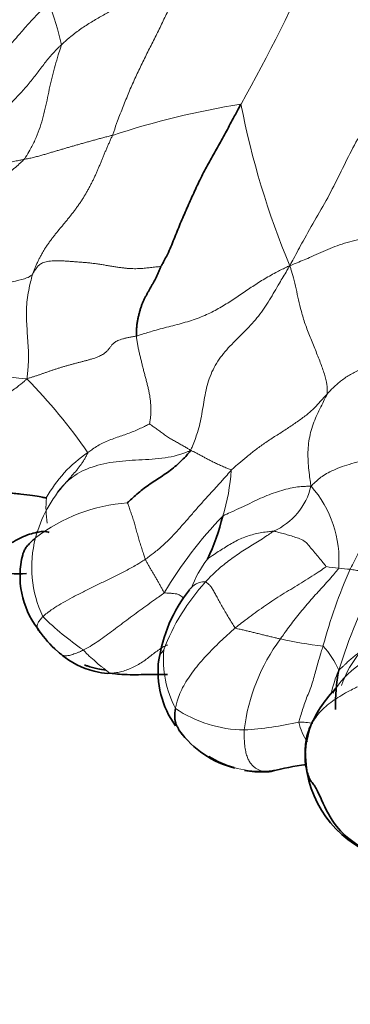
# Model space of a CAD drawing. Units: millimetres. Extents: x 0 to 1494, y 0 to 2770.
# Drawn here: x 239 to 244, y 911 to 928 of the extents above; entities that cross this region are included whole.
import ezdxf
from ezdxf import colors
from ezdxf.entities.mleader import LeaderData, LeaderLine
from ezdxf.math import Vec2, Vec3

# ---------------------------------------------------------------- set-up
doc = ezdxf.new("R2010")
doc.units = ezdxf.units.MM
doc.layers.add('DV6_Défaut', color=7, linetype='Continuous')
doc.layers.add('Défaut', color=7, linetype='Continuous')

# ---------------------------------------------------------------- blocks, each defined once
blk = doc.blocks.new('_DOT')
at = {"color": 0}
blk.add_line((0, 0), (-1, 0), dxfattribs=at)
at = {"color": 0, "const_width": 0.333}
blk.add_lwpolyline([(-0.1665, 0, 1), (0.1665, 0, 1)], format="xyb", close=True, dxfattribs=at)
blk = doc.blocks.new('SE5')
at = {"layer": 'DV6_Défaut', "color": 7, "linetype": 'Continuous', "lineweight": 18}
for centre, radius, start, end in [((218.914, 939.882), 27.15, 330.4638, 336.6137), ((234.618, 926.476), 4.916, 12.3448, 21.2267), ((244.9, 911.919), 14.77, 99.2146, 108.1285), ((256.605, 929.224), 14.332, 190.9658, 202.6888), ((239.425, 928.562), 6.854, 246.5503, 264.9236), ((232.232, 915.216), 9.267, 34.4157, 44.6985), ((241.12, 918.596), 2.236, 123.8038, 151.3452), ((238.969, 920.367), 3.404, 342.6839, 356.3465), ((241.215, 918.366), 2.326, 138.1227, 164.801), ((242.634, 920.141), 1.148, 293.9709, 346.4591), ((242.307, 918.592), 1.929, 355.7219, 41.5578), ((240.786, 916.614), 2.979, 94.2408, 127.5455), ((240.932, 919.513), 1.78, 175.0123, 189.1746), ((247.554, 914.242), 7.39, 136.2295, 149.221), ((240.927, 918.47), 2.022, 165.4869, 205.0984), ((243.872, 917.211), 2.375, 143.9613, 158.0229), ((252.576, 914.789), 8.922, 155.8927, 164.9925), ((244.722, 922.997), 4.575, 261.073, 263.8326), ((244.511, 920.773), 2.341, 263.114, 268.0758), ((244.621, 915.736), 3.664, 137.4841, 159.2718), ((256.061, 912.884), 12.424, 154.2113, 162.1846), ((242.684, 921.251), 5.11, 225.4111, 235.6436), ((245.856, 915.26), 3.287, 143.3329, 173.2615), ((244.856, 924.744), 7.697, 257.7267, 263.3085), ((240.558, 918.393), 1.835, 226.3847, 231.9057), ((243.084, 916.884), 1.895, 175.4817, 207.1888), ((242.831, 916.056), 1.536, 24.1686, 42.7694), ((246.128, 915.76), 1.962, 140.5793, 160.4043), ((246.224, 915.825), 2.17, 156.6573, 168.2193), ((245.531, 915.43), 1.643, 125.1876, 148.633), ((242.625, 917.851), 2.206, 236.2194, 269.1277), ((242.205, 921.723), 6.09, 273.6426, 282.646), ((244.493, 916.001), 0.981, 193.0032, 214.9045), ((243.563, 914.665), 1.116, 78.6153, 91.2659), ((242.887, 916.658), 1.73, 253.9735, 270.9483)]:
    blk.add_arc(centre, radius, start, end, dxfattribs=at)
at = {"layer": 'DV6_Défaut', "color": 7, "linetype": 'Continuous', "lineweight": 35}
for centre, radius, start, end in [((238.61, 920.221), 3.711, 334.2374, 346.4801), ((238.687, 920.963), 2.61, 247.854, 272.7825), ((240.192, 918.312), 1.491, 165.6072, 217.1366), ((243.667, 916.467), 2.587, 141.5496, 171.843), ((240.658, 918.489), 1.974, 213.0471, 226.6333), ((240.558, 918.393), 1.835, 224.4595, 226.3847), ((240.701, 918.536), 2.037, 228.6943, 233.3489), ((239.91, 917.5), 0.734, 228.7251, 234.6443), ((240.299, 917.976), 1.348, 232.8703, 259.956), ((242.722, 916.66), 1.626, 172.7851, 215.549), ((240.224, 917.266), 0.639, 255.4151, 274.8163), ((247.285, 916.099), 3.109, 169.1339, 181.79), ((245.73, 914.85), 2.168, 135.3581, 156.2826), ((242.829, 916.618), 1.681, 215.9616, 256.1921), ((242.887, 916.658), 1.73, 238.2408, 253.9735), ((245.546, 915.244), 1.893, 181.7931, 249.4018), ((242.882, 916.475), 1.557, 259.3578, 272.7103), ((244.211, 910.597), 4.481, 97.1077, 104.6999), ((242.882, 916.475), 1.557, 276.4735, 277.0968)]:
    blk.add_arc(centre, radius, start, end, dxfattribs=at)
at = {"layer": 'DV6_Défaut', "color": 7, "linetype": 'Continuous', "lineweight": 18}
for points, knots in [([(239.42, 927.527), (239.433, 927.539), (239.488, 927.588), (239.597, 927.683), (239.756, 927.805), (239.941, 927.923), (240.128, 928.03), (240.306, 928.13), (240.486, 928.219), (240.676, 928.29), (240.868, 928.354), (241.063, 928.415), (241.248, 928.47), (241.378, 928.515), (241.442, 928.538), (241.458, 928.544)], [0, 0, 0, 0, 0.022727, 0.090909, 0.181818, 0.272727, 0.363636, 0.454545, 0.545455, 0.636364, 0.727273, 0.818182, 0.909091, 0.977273, 1, 1, 1, 1]), ([(241.458, 928.544), (241.452, 928.525), (241.418, 928.447), (241.35, 928.292), (241.254, 928.082), (241.145, 927.854), (241.033, 927.629), (240.918, 927.403), (240.806, 927.174), (240.693, 926.941), (240.589, 926.701), (240.49, 926.456), (240.401, 926.228), (240.342, 926.06), (240.313, 925.976), (240.304, 925.956)], [0, 0, 0, 0, 0.022727, 0.090909, 0.181818, 0.272727, 0.363636, 0.454545, 0.545455, 0.636364, 0.727273, 0.818182, 0.909091, 0.977273, 1, 1, 1, 1]), ([(239.2, 928.256), (239.186, 928.241), (239.126, 928.181), (239.007, 928.06), (238.848, 927.891), (238.681, 927.697), (238.511, 927.504), (238.338, 927.309), (238.176, 927.107), (238.024, 926.899), (237.863, 926.692), (237.668, 926.503), (237.467, 926.344), (237.317, 926.233), (237.242, 926.178), (237.224, 926.163)], [0, 0, 0, 0, 0.022727, 0.090909, 0.181818, 0.272727, 0.363636, 0.454545, 0.545455, 0.636364, 0.727273, 0.818182, 0.909091, 0.977273, 1, 1, 1, 1]), ([(237.852, 925.619), (237.864, 925.634), (237.911, 925.696), (238.003, 925.821), (238.119, 925.993), (238.249, 926.177), (238.392, 926.354), (238.551, 926.523), (238.713, 926.689), (238.863, 926.859), (238.998, 927.033), (239.127, 927.207), (239.253, 927.359), (239.355, 927.463), (239.407, 927.515), (239.42, 927.527)], [0, 0, 0, 0, 0.022727, 0.090909, 0.181818, 0.272727, 0.363636, 0.454545, 0.545455, 0.636364, 0.727273, 0.818182, 0.909091, 0.977273, 1, 1, 1, 1]), ([(239.42, 927.527), (239.418, 927.514), (239.399, 927.455), (239.361, 927.336), (239.31, 927.17), (239.261, 926.987), (239.219, 926.801), (239.18, 926.613), (239.14, 926.425), (239.092, 926.238), (239.035, 926.054), (238.963, 925.873), (238.884, 925.714), (238.816, 925.604), (238.781, 925.55), (238.77, 925.538)], [0, 0, 0, 0, 0.022727, 0.090909, 0.181818, 0.272727, 0.363636, 0.454545, 0.545455, 0.636364, 0.727273, 0.818182, 0.909091, 0.977273, 1, 1, 1, 1]), ([(245.337, 927.168), (245.275, 927.068), (245.142, 926.838), (244.926, 926.493), (244.691, 926.129), (244.476, 925.74), (244.273, 925.333), (244.072, 924.922), (243.842, 924.524), (243.63, 924.157), (243.483, 923.884), (243.41, 923.748), (243.382, 923.696)], [0, 0, 0, 0, 0.092177, 0.205655, 0.319133, 0.432611, 0.546089, 0.659566, 0.773044, 0.886522, 0.971631, 1, 1, 1, 1]), ([(236.776, 923.293), (236.789, 923.305), (236.872, 923.354), (237.024, 923.449), (237.211, 923.591), (237.371, 923.773), (237.47, 924.011), (237.522, 924.265), (237.61, 924.526), (237.763, 924.768), (237.984, 924.972), (238.256, 925.136), (238.508, 925.299), (238.672, 925.443), (238.752, 925.518), (238.77, 925.538)], [0, 0, 0, 0, 0.022727, 0.090909, 0.181818, 0.272727, 0.363636, 0.454545, 0.545455, 0.636364, 0.727273, 0.818182, 0.909091, 0.977273, 1, 1, 1, 1]), ([(237.938, 925.212), (237.94, 925.213), (237.956, 925.229), (237.988, 925.259), (238.037, 925.298), (238.097, 925.339), (238.166, 925.377), (238.24, 925.412), (238.323, 925.44), (238.409, 925.463), (238.498, 925.485), (238.589, 925.503), (238.672, 925.518), (238.732, 925.53), (238.761, 925.536), (238.77, 925.538)], [0, 0, 0, 0, 0.022727, 0.090909, 0.181818, 0.272727, 0.363636, 0.454545, 0.545455, 0.636364, 0.727273, 0.818182, 0.909091, 0.977273, 1, 1, 1, 1]), ([(246.992, 924.608), (246.935, 924.597), (246.77, 924.566), (246.49, 924.516), (246.154, 924.455), (245.81, 924.39), (245.459, 924.323), (245.105, 924.251), (244.74, 924.179), (244.372, 924.106), (244.036, 923.983), (243.752, 923.845), (243.533, 923.756), (243.422, 923.712), (243.382, 923.696)], [0, 0, 0, 0, 0.050522, 0.14547, 0.240418, 0.335366, 0.430313, 0.525261, 0.620209, 0.715157, 0.810104, 0.905052, 0.976263, 1, 1, 1, 1]), ([(243.382, 923.696), (243.353, 923.685), (243.275, 923.647), (243.121, 923.568), (242.918, 923.454), (242.713, 923.322), (242.513, 923.184), (242.306, 923.048), (242.09, 922.917), (241.847, 922.803), (241.572, 922.712), (241.281, 922.637), (241.014, 922.568), (240.832, 922.51), (240.742, 922.481), (240.721, 922.476)], [0, 0, 0, 0, 0.022727, 0.090909, 0.181818, 0.272727, 0.363636, 0.454545, 0.545455, 0.636364, 0.727273, 0.818182, 0.909091, 0.977273, 1, 1, 1, 1]), ([(241.657, 920.493), (241.673, 920.517), (241.715, 920.62), (241.795, 920.827), (241.86, 921.123), (241.906, 921.454), (241.987, 921.78), (242.146, 922.08), (242.37, 922.335), (242.617, 922.569), (242.845, 922.818), (243.033, 923.1), (243.188, 923.37), (243.304, 923.563), (243.362, 923.66), (243.382, 923.696)], [0, 0, 0, 0, 0.022727, 0.090909, 0.181818, 0.272727, 0.363636, 0.454545, 0.545455, 0.636364, 0.727273, 0.818182, 0.909091, 0.977273, 1, 1, 1, 1]), ([(244.029, 921.471), (244.032, 921.485), (244.034, 921.537), (244.03, 921.644), (243.986, 921.814), (243.913, 922.018), (243.827, 922.233), (243.735, 922.459), (243.646, 922.686), (243.58, 922.903), (243.533, 923.104), (243.493, 923.294), (243.452, 923.47), (243.413, 923.604), (243.393, 923.672), (243.382, 923.696)], [0, 0, 0, 0, 0.022727, 0.090909, 0.181818, 0.272727, 0.363636, 0.454545, 0.545455, 0.636364, 0.727273, 0.818182, 0.909091, 0.977273, 1, 1, 1, 1]), ([(236.776, 923.293), (236.788, 923.291), (236.866, 923.28), (237.011, 923.263), (237.197, 923.253), (237.373, 923.248), (237.522, 923.246), (237.669, 923.249), (237.86, 923.268), (238.096, 923.313), (238.366, 923.373), (238.636, 923.43), (238.817, 923.476), (238.886, 923.518), (238.913, 923.541), (238.918, 923.547)], [0, 0, 0, 0, 0.022727, 0.090909, 0.181818, 0.272727, 0.363636, 0.454545, 0.545455, 0.636364, 0.727273, 0.818182, 0.909091, 0.977273, 1, 1, 1, 1]), ([(238.918, 923.547), (238.914, 923.534), (238.9, 923.48), (238.874, 923.375), (238.842, 923.228), (238.818, 923.065), (238.812, 922.898), (238.815, 922.731), (238.825, 922.564), (238.837, 922.396), (238.847, 922.229), (238.85, 922.062), (238.842, 921.911), (238.829, 921.805), (238.822, 921.751), (238.819, 921.734)], [0, 0, 0, 0, 0.022727, 0.090909, 0.181818, 0.272727, 0.363636, 0.454545, 0.545455, 0.636364, 0.727273, 0.818182, 0.909091, 0.977273, 1, 1, 1, 1]), ([(244.029, 921.471), (244.039, 921.482), (244.081, 921.526), (244.166, 921.613), (244.295, 921.722), (244.455, 921.826), (244.632, 921.911), (244.814, 921.985), (245.001, 922.052), (245.19, 922.12), (245.378, 922.19), (245.567, 922.263), (245.742, 922.327), (245.869, 922.374), (245.933, 922.397), (245.944, 922.399)], [0, 0, 0, 0, 0.022727, 0.090909, 0.181818, 0.272727, 0.363636, 0.454545, 0.545455, 0.636364, 0.727273, 0.818182, 0.909091, 0.977273, 1, 1, 1, 1]), ([(238.819, 921.734), (238.804, 921.717), (238.749, 921.67), (238.637, 921.577), (238.466, 921.465), (238.275, 921.345), (238.087, 921.217), (237.905, 921.082), (237.733, 920.936), (237.574, 920.778), (237.427, 920.61), (237.289, 920.435), (237.174, 920.267), (237.103, 920.14), (237.068, 920.076), (237.06, 920.062)], [0, 0, 0, 0, 0.022727, 0.090909, 0.181818, 0.272727, 0.363636, 0.454545, 0.545455, 0.636364, 0.727273, 0.818182, 0.909091, 0.977273, 1, 1, 1, 1]), ([(242.365, 920.15), (242.376, 920.161), (242.42, 920.2), (242.509, 920.277), (242.636, 920.384), (242.784, 920.501), (242.943, 920.617), (243.118, 920.732), (243.297, 920.844), (243.471, 920.961), (243.633, 921.076), (243.782, 921.196), (243.896, 921.321), (243.978, 921.413), (244.019, 921.459), (244.029, 921.471)], [0, 0, 0, 0, 0.022727, 0.090909, 0.181818, 0.272727, 0.363636, 0.454545, 0.545455, 0.636364, 0.727273, 0.818182, 0.909091, 0.977273, 1, 1, 1, 1]), ([(244.029, 921.471), (244.027, 921.461), (244.006, 921.418), (243.964, 921.332), (243.904, 921.215), (243.841, 921.084), (243.786, 920.947), (243.742, 920.804), (243.711, 920.656), (243.697, 920.503), (243.696, 920.347), (243.709, 920.19), (243.724, 920.046), (243.739, 919.941), (243.748, 919.889), (243.75, 919.872)], [0, 0, 0, 0, 0.022727, 0.090909, 0.181818, 0.272727, 0.363636, 0.454545, 0.545455, 0.636364, 0.727273, 0.818182, 0.909091, 0.977273, 1, 1, 1, 1]), ([(240.949, 920.954), (240.946, 920.951), (240.915, 920.936), (240.856, 920.906), (240.772, 920.864), (240.673, 920.823), (240.571, 920.784), (240.468, 920.747), (240.359, 920.711), (240.25, 920.67), (240.145, 920.628), (240.048, 920.576), (239.968, 920.521), (239.912, 920.48), (239.883, 920.459), (239.876, 920.454)], [0, 0, 0, 0, 0.022727, 0.090909, 0.181818, 0.272727, 0.363636, 0.454545, 0.545455, 0.636364, 0.727273, 0.818182, 0.909091, 0.977273, 1, 1, 1, 1]), ([(241.657, 920.493), (241.653, 920.502), (241.633, 920.514), (241.591, 920.538), (241.532, 920.572), (241.467, 920.608), (241.398, 920.647), (241.329, 920.685), (241.26, 920.729), (241.192, 920.778), (241.124, 920.827), (241.061, 920.872), (241.007, 920.911), (240.97, 920.938), (240.952, 920.952), (240.949, 920.954)], [0, 0, 0, 0, 0.022727, 0.090909, 0.181818, 0.272727, 0.363636, 0.454545, 0.545455, 0.636364, 0.727273, 0.818182, 0.909091, 0.977273, 1, 1, 1, 1]), ([(239.483, 919.919), (239.493, 919.929), (239.536, 919.968), (239.624, 920.045), (239.769, 920.134), (239.952, 920.208), (240.153, 920.264), (240.369, 920.299), (240.592, 920.319), (240.819, 920.331), (241.05, 920.342), (241.275, 920.369), (241.464, 920.416), (241.584, 920.46), (241.642, 920.483), (241.657, 920.493)], [0, 0, 0, 0, 0.022727, 0.090909, 0.181818, 0.272727, 0.363636, 0.454545, 0.545455, 0.636364, 0.727273, 0.818182, 0.909091, 0.977273, 1, 1, 1, 1]), ([(239.876, 920.454), (239.877, 920.449), (239.869, 920.431), (239.851, 920.394), (239.823, 920.348), (239.793, 920.297), (239.76, 920.247), (239.724, 920.2), (239.687, 920.153), (239.648, 920.107), (239.608, 920.061), (239.566, 920.014), (239.528, 919.971), (239.5, 919.939), (239.487, 919.923), (239.483, 919.919)], [0, 0, 0, 0, 0.022727, 0.090909, 0.181818, 0.272727, 0.363636, 0.454545, 0.545455, 0.636364, 0.727273, 0.818182, 0.909091, 0.977273, 1, 1, 1, 1]), ([(242.365, 920.15), (242.361, 920.155), (242.335, 920.166), (242.284, 920.188), (242.215, 920.217), (242.141, 920.249), (242.075, 920.281), (242.012, 920.312), (241.954, 920.343), (241.896, 920.374), (241.84, 920.404), (241.783, 920.435), (241.728, 920.463), (241.687, 920.483), (241.667, 920.493), (241.657, 920.493)], [0, 0, 0, 0, 0.022727, 0.090909, 0.181818, 0.272727, 0.363636, 0.454545, 0.545455, 0.636364, 0.727273, 0.818182, 0.909091, 0.977273, 1, 1, 1, 1]), ([(245.279, 920.462), (245.27, 920.461), (245.217, 920.446), (245.109, 920.417), (244.949, 920.383), (244.767, 920.344), (244.587, 920.301), (244.413, 920.252), (244.249, 920.198), (244.107, 920.138), (243.989, 920.075), (243.899, 920.01), (243.831, 919.949), (243.783, 919.904), (243.758, 919.882), (243.75, 919.872)], [0, 0, 0, 0, 0.022727, 0.090909, 0.181818, 0.272727, 0.363636, 0.454545, 0.545455, 0.636364, 0.727273, 0.818182, 0.909091, 0.977273, 1, 1, 1, 1]), ([(244.432, 918.433), (244.44, 918.448), (244.471, 918.508), (244.532, 918.627), (244.613, 918.793), (244.692, 918.978), (244.766, 919.166), (244.843, 919.353), (244.912, 919.541), (244.975, 919.73), (245.048, 919.915), (245.126, 920.097), (245.196, 920.264), (245.248, 920.386), (245.274, 920.446), (245.279, 920.462)], [0, 0, 0, 0, 0.022727, 0.090909, 0.181818, 0.272727, 0.363636, 0.454545, 0.545455, 0.636364, 0.727273, 0.818182, 0.909091, 0.977273, 1, 1, 1, 1]), ([(242.365, 920.15), (242.356, 920.14), (242.318, 920.094), (242.241, 920.004), (242.127, 919.879), (241.999, 919.741), (241.87, 919.599), (241.741, 919.452), (241.611, 919.302), (241.478, 919.151), (241.343, 919.002), (241.198, 918.859), (241.054, 918.737), (240.944, 918.655), (240.889, 918.613), (240.875, 918.604)], [0, 0, 0, 0, 0.022727, 0.090909, 0.181818, 0.272727, 0.363636, 0.454545, 0.545455, 0.636364, 0.727273, 0.818182, 0.909091, 0.977273, 1, 1, 1, 1]), ([(239.345, 919.76), (239.364, 919.786), (239.402, 919.833), (239.45, 919.885), (239.476, 919.912), (239.483, 919.919)], [0, 0, 0, 0, 0.477454, 0.869364, 1, 1, 1, 1]), ([(243.75, 919.872), (243.741, 919.873), (243.711, 919.872), (243.65, 919.869), (243.552, 919.865), (243.424, 919.85), (243.28, 919.81), (243.133, 919.764), (242.985, 919.711), (242.84, 919.648), (242.692, 919.575), (242.539, 919.502), (242.393, 919.435), (242.285, 919.387), (242.231, 919.363), (242.218, 919.354)], [0, 0, 0, 0, 0.022727, 0.090909, 0.181818, 0.272727, 0.363636, 0.454545, 0.545455, 0.636364, 0.727273, 0.818182, 0.909091, 0.977273, 1, 1, 1, 1]), ([(240.875, 918.604), (240.871, 918.611), (240.861, 918.643), (240.841, 918.706), (240.814, 918.791), (240.784, 918.884), (240.756, 918.977), (240.731, 919.069), (240.705, 919.161), (240.682, 919.252), (240.653, 919.339), (240.622, 919.425), (240.595, 919.502), (240.576, 919.556), (240.567, 919.583), (240.565, 919.585)], [0, 0, 0, 0, 0.022727, 0.090909, 0.181818, 0.272727, 0.363636, 0.454545, 0.545455, 0.636364, 0.727273, 0.818182, 0.909091, 0.977273, 1, 1, 1, 1]), ([(243.101, 919.091), (243.091, 919.085), (243.055, 919.06), (242.982, 919.01), (242.879, 918.944), (242.765, 918.875), (242.652, 918.805), (242.54, 918.732), (242.429, 918.656), (242.321, 918.576), (242.214, 918.494), (242.111, 918.406), (242.022, 918.319), (241.959, 918.254), (241.929, 918.22), (241.921, 918.212)], [0, 0, 0, 0, 0.022727, 0.090909, 0.181818, 0.272727, 0.363636, 0.454545, 0.545455, 0.636364, 0.727273, 0.818182, 0.909091, 0.977273, 1, 1, 1, 1]), ([(241.952, 918.608), (241.956, 918.611), (241.988, 918.634), (242.051, 918.679), (242.141, 918.738), (242.241, 918.8), (242.342, 918.863), (242.448, 918.923), (242.55, 918.971), (242.649, 919.008), (242.756, 919.039), (242.866, 919.065), (242.973, 919.08), (243.052, 919.088), (243.092, 919.092), (243.101, 919.091)], [0, 0, 0, 0, 0.022727, 0.090909, 0.181818, 0.272727, 0.363636, 0.454545, 0.545455, 0.636364, 0.727273, 0.818182, 0.909091, 0.977273, 1, 1, 1, 1]), ([(243.101, 919.091), (243.109, 919.091), (243.14, 919.085), (243.201, 919.071), (243.288, 919.046), (243.385, 919.017), (243.482, 918.985), (243.587, 918.953), (243.67, 918.897), (243.731, 918.82), (243.799, 918.741), (243.869, 918.657), (243.936, 918.576), (243.986, 918.514), (244.012, 918.482), (244.012, 918.477)], [0, 0, 0, 0, 0.022727, 0.090909, 0.181818, 0.272727, 0.363636, 0.454545, 0.545455, 0.636364, 0.727273, 0.818182, 0.909091, 0.977273, 1, 1, 1, 1]), ([(239.097, 917.612), (239.103, 917.618), (239.132, 917.642), (239.194, 917.693), (239.303, 917.768), (239.444, 917.853), (239.604, 917.941), (239.777, 918.031), (239.958, 918.121), (240.144, 918.211), (240.331, 918.3), (240.517, 918.393), (240.684, 918.485), (240.802, 918.557), (240.86, 918.594), (240.875, 918.604)], [0, 0, 0, 0, 0.022727, 0.090909, 0.181818, 0.272727, 0.363636, 0.454545, 0.545455, 0.636364, 0.727273, 0.818182, 0.909091, 0.977273, 1, 1, 1, 1]), ([(240.875, 918.604), (240.877, 918.599), (240.886, 918.581), (240.906, 918.546), (240.933, 918.498), (240.963, 918.444), (240.994, 918.392), (241.026, 918.34), (241.056, 918.288), (241.087, 918.235), (241.117, 918.183), (241.145, 918.13), (241.173, 918.082), (241.192, 918.046), (241.202, 918.029), (241.205, 918.023)], [0, 0, 0, 0, 0.022727, 0.090909, 0.181818, 0.272727, 0.363636, 0.454545, 0.545455, 0.636364, 0.727273, 0.818182, 0.909091, 0.977273, 1, 1, 1, 1]), ([(244.012, 918.477), (244.008, 918.472), (243.961, 918.439), (243.865, 918.374), (243.731, 918.288), (243.583, 918.196), (243.435, 918.106), (243.287, 918.017), (243.141, 917.924), (242.996, 917.829), (242.853, 917.73), (242.712, 917.627), (242.584, 917.53), (242.492, 917.458), (242.447, 917.422), (242.435, 917.413)], [0, 0, 0, 0, 0.022727, 0.090909, 0.181818, 0.272727, 0.363636, 0.454545, 0.545455, 0.636364, 0.727273, 0.818182, 0.909091, 0.977273, 1, 1, 1, 1]), ([(243.219, 917.223), (243.226, 917.233), (243.254, 917.272), (243.31, 917.351), (243.387, 917.459), (243.476, 917.574), (243.565, 917.687), (243.658, 917.798), (243.752, 917.907), (243.849, 918.014), (243.948, 918.119), (244.045, 918.227), (244.132, 918.328), (244.196, 918.402), (244.227, 918.439), (244.23, 918.448)], [0, 0, 0, 0, 0.022727, 0.090909, 0.181818, 0.272727, 0.363636, 0.454545, 0.545455, 0.636364, 0.727273, 0.818182, 0.909091, 0.977273, 1, 1, 1, 1]), ([(244.432, 918.433), (244.436, 918.432), (244.451, 918.43), (244.481, 918.424), (244.523, 918.416), (244.568, 918.409), (244.61, 918.399), (244.648, 918.381), (244.687, 918.364), (244.725, 918.348), (244.762, 918.333), (244.8, 918.318), (244.834, 918.304), (244.859, 918.295), (244.871, 918.29), (244.874, 918.289)], [0, 0, 0, 0, 0.022727, 0.090909, 0.181818, 0.272727, 0.363636, 0.454545, 0.545455, 0.636364, 0.727273, 0.818182, 0.909091, 0.977273, 1, 1, 1, 1]), ([(241.921, 918.212), (241.917, 918.213), (241.899, 918.213), (241.862, 918.212), (241.814, 918.205), (241.755, 918.179), (241.705, 918.144), (241.659, 918.101), (241.635, 918.069), (241.625, 918.053)], [0, 0, 0, 0, 0.041927, 0.167707, 0.335414, 0.503121, 0.670829, 0.838536, 1, 1, 1, 1]), ([(242.435, 917.413), (242.429, 917.419), (242.406, 917.455), (242.361, 917.528), (242.304, 917.622), (242.247, 917.718), (242.197, 917.807), (242.151, 917.889), (242.111, 917.967), (242.071, 918.038), (242.033, 918.101), (241.998, 918.153), (241.96, 918.183), (241.936, 918.202), (241.924, 918.211), (241.921, 918.212)], [0, 0, 0, 0, 0.022727, 0.090909, 0.181818, 0.272727, 0.363636, 0.454545, 0.545455, 0.636364, 0.727273, 0.818182, 0.909091, 0.977273, 1, 1, 1, 1]), ([(239.8, 917.033), (239.809, 917.037), (239.847, 917.057), (239.925, 917.099), (240.037, 917.17), (240.162, 917.259), (240.291, 917.354), (240.422, 917.451), (240.553, 917.55), (240.686, 917.648), (240.819, 917.747), (240.952, 917.842), (241.074, 917.927), (241.155, 917.986), (241.194, 918.015), (241.205, 918.023)], [0, 0, 0, 0, 0.022727, 0.090909, 0.181818, 0.272727, 0.363636, 0.454545, 0.545455, 0.636364, 0.727273, 0.818182, 0.909091, 0.977273, 1, 1, 1, 1]), ([(241.205, 918.023), (241.213, 918.022), (241.237, 918.021), (241.283, 918.018), (241.339, 918.014), (241.396, 918.01), (241.445, 917.999), (241.483, 917.975), (241.516, 917.953), (241.533, 917.939), (241.541, 917.931)], [0, 0, 0, 0, 0.035805, 0.143219, 0.286437, 0.429656, 0.572874, 0.716093, 0.859311, 1, 1, 1, 1]), ([(239.004, 917.412), (239.003, 917.414), (239.001, 917.423), (238.999, 917.439), (239.001, 917.464), (239.007, 917.492), (239.021, 917.519), (239.042, 917.548), (239.064, 917.576), (239.083, 917.598), (239.093, 917.609), (239.097, 917.612)], [0, 0, 0, 0, 0.027496, 0.166425, 0.305354, 0.444284, 0.583213, 0.722142, 0.861071, 0.965268, 1, 1, 1, 1]), ([(241.398, 916.017), (241.4, 916.028), (241.408, 916.07), (241.428, 916.156), (241.474, 916.278), (241.538, 916.413), (241.622, 916.546), (241.716, 916.678), (241.82, 916.808), (241.933, 916.934), (242.052, 917.058), (242.176, 917.179), (242.293, 917.288), (242.38, 917.365), (242.424, 917.403), (242.435, 917.413)], [0, 0, 0, 0, 0.022727, 0.090909, 0.181818, 0.272727, 0.363636, 0.454545, 0.545455, 0.636364, 0.727273, 0.818182, 0.909091, 0.977273, 1, 1, 1, 1]), ([(242.435, 917.413), (242.44, 917.409), (242.462, 917.404), (242.508, 917.394), (242.571, 917.38), (242.64, 917.363), (242.711, 917.346), (242.782, 917.329), (242.854, 917.311), (242.926, 917.292), (242.999, 917.275), (243.072, 917.258), (243.14, 917.242), (243.189, 917.23), (243.213, 917.224), (243.219, 917.223)], [0, 0, 0, 0, 0.022727, 0.090909, 0.181818, 0.272727, 0.363636, 0.454545, 0.545455, 0.636364, 0.727273, 0.818182, 0.909091, 0.977273, 1, 1, 1, 1]), ([(239.426, 916.949), (239.427, 916.948), (239.432, 916.945), (239.444, 916.939), (239.464, 916.934), (239.487, 916.932), (239.514, 916.933), (239.546, 916.936), (239.579, 916.942), (239.615, 916.955), (239.658, 916.971), (239.704, 916.987), (239.746, 917.004), (239.779, 917.021), (239.795, 917.03), (239.8, 917.033)], [0, 0, 0, 0, 0.022727, 0.090909, 0.181818, 0.272727, 0.363636, 0.454545, 0.545455, 0.636364, 0.727273, 0.818182, 0.909091, 0.977273, 1, 1, 1, 1]), ([(240.278, 916.629), (240.271, 916.63), (240.261, 916.635), (240.241, 916.645), (240.214, 916.663), (240.187, 916.688), (240.153, 916.717), (240.107, 916.748), (240.062, 916.782), (240.021, 916.825), (239.968, 916.87), (239.909, 916.917), (239.859, 916.969), (239.824, 917.008), (239.806, 917.028), (239.8, 917.033)], [0, 0, 0, 0, 0.022727, 0.090909, 0.181818, 0.272727, 0.363636, 0.454545, 0.545455, 0.636364, 0.727273, 0.818182, 0.909091, 0.977273, 1, 1, 1, 1]), ([(240.278, 916.629), (240.285, 916.629), (240.317, 916.632), (240.382, 916.639), (240.47, 916.659), (240.567, 916.69), (240.663, 916.732), (240.76, 916.782), (240.85, 916.84), (240.932, 916.903), (241.016, 916.968), (241.099, 917.03), (241.176, 917.08), (241.229, 917.108), (241.255, 917.12), (241.262, 917.123)], [0, 0, 0, 0, 0.022727, 0.090909, 0.181818, 0.272727, 0.363636, 0.454545, 0.545455, 0.636364, 0.727273, 0.818182, 0.909091, 0.977273, 1, 1, 1, 1]), ([(241.109, 916.864), (241.109, 916.865), (241.111, 916.881), (241.117, 916.912), (241.138, 916.954), (241.162, 916.992), (241.183, 917.018), (241.194, 917.032), (241.195, 917.033)], [0, 0, 0, 0, 0.008521, 0.256391, 0.504261, 0.75213, 0.938033, 1, 1, 1, 1]), ([(243.538, 915.781), (243.537, 915.789), (243.549, 915.824), (243.571, 915.895), (243.604, 915.998), (243.642, 916.114), (243.685, 916.233), (243.736, 916.35), (243.778, 916.472), (243.812, 916.599), (243.846, 916.724), (243.882, 916.85), (243.916, 916.964), (243.942, 917.047), (243.956, 917.089), (243.959, 917.099)], [0, 0, 0, 0, 0.022727, 0.090909, 0.181818, 0.272727, 0.363636, 0.454545, 0.545455, 0.636364, 0.727273, 0.818182, 0.909091, 0.977273, 1, 1, 1, 1]), ([(244.612, 917.006), (244.61, 917.006), (244.598, 916.997), (244.573, 916.979), (244.54, 916.954), (244.505, 916.926), (244.473, 916.897), (244.438, 916.868), (244.403, 916.839), (244.369, 916.81), (244.337, 916.779), (244.305, 916.746), (244.273, 916.718), (244.248, 916.698), (244.236, 916.687), (244.232, 916.685)], [0, 0, 0, 0, 0.022727, 0.090909, 0.181818, 0.272727, 0.363636, 0.454545, 0.545455, 0.636364, 0.727273, 0.818182, 0.909091, 0.977273, 1, 1, 1, 1]), ([(243.745, 915.72), (243.748, 915.727), (243.773, 915.777), (243.829, 915.866), (243.923, 915.978), (244.031, 916.078), (244.152, 916.167), (244.282, 916.249), (244.406, 916.319), (244.5, 916.366), (244.546, 916.39), (244.558, 916.395)], [0, 0, 0, 0, 0.022149, 0.161842, 0.301535, 0.441228, 0.580921, 0.720614, 0.860307, 0.965077, 1, 1, 1, 1]), ([(242.592, 915.645), (242.591, 915.634), (242.591, 915.592), (242.593, 915.508), (242.595, 915.401), (242.611, 915.295), (242.632, 915.205), (242.661, 915.133), (242.696, 915.074), (242.734, 915.026), (242.778, 914.991), (242.822, 914.964), (242.865, 914.944), (242.896, 914.933), (242.911, 914.929), (242.915, 914.928)], [0, 0, 0, 0, 0.022727, 0.090909, 0.181818, 0.272727, 0.363636, 0.454545, 0.545455, 0.636364, 0.727273, 0.818182, 0.909091, 0.977273, 1, 1, 1, 1]), ([(242.915, 914.928), (242.924, 914.928), (242.96, 914.93), (243.031, 914.935), (243.128, 914.95), (243.234, 914.968), (243.34, 914.988), (243.445, 915.009), (243.55, 915.031), (243.62, 915.045), (243.656, 915.053), (243.656, 915.053)], [0, 0, 0, 0, 0.0356527, 0.1426106, 0.2852213, 0.4278319, 0.5704426, 0.7130532, 0.8556639, 0.9982745, 1, 1, 1, 1])]:
    blk.add_open_spline(points, degree=3, knots=knots, dxfattribs=at)
at = {"layer": 'DV6_Défaut', "color": 7, "linetype": 'Continuous', "lineweight": 35}
for points, knots in [([(241.147, 923.686), (241.154, 923.695), (241.201, 923.778), (241.289, 923.947), (241.388, 924.192), (241.495, 924.46), (241.611, 924.724), (241.729, 924.987), (241.852, 925.247), (241.987, 925.5), (242.129, 925.747), (242.267, 925.996), (242.388, 926.228), (242.478, 926.394), (242.524, 926.478), (242.535, 926.498)], [0, 0, 0, 0, 0.022727, 0.090909, 0.181818, 0.272727, 0.363636, 0.454545, 0.545455, 0.636364, 0.727273, 0.818182, 0.909091, 0.977273, 1, 1, 1, 1]), ([(240.565, 919.585), (240.569, 919.589), (240.601, 919.618), (240.665, 919.678), (240.754, 919.755), (240.853, 919.837), (240.96, 919.912), (241.066, 919.985), (241.176, 920.054), (241.287, 920.128), (241.39, 920.212), (241.488, 920.299), (241.573, 920.381), (241.627, 920.446), (241.653, 920.479), (241.657, 920.493)], [0, 0, 0, 0, 0.022727, 0.090909, 0.181818, 0.272727, 0.363636, 0.454545, 0.545455, 0.636364, 0.727273, 0.818182, 0.909091, 0.977273, 1, 1, 1, 1]), ([(239.158, 919.668), (239.153, 919.668), (239.124, 919.674), (239.059, 919.688), (238.929, 919.711), (238.72, 919.736), (238.478, 919.76), (238.231, 919.787), (237.987, 919.82), (237.752, 919.863), (237.529, 919.91), (237.331, 919.958), (237.186, 920.006), (237.106, 920.04), (237.068, 920.057), (237.06, 920.062)], [0, 0, 0, 0, 0.022727, 0.090909, 0.181818, 0.272727, 0.363636, 0.454545, 0.545455, 0.636364, 0.727273, 0.818182, 0.909091, 0.977273, 1, 1, 1, 1]), ([(239.207, 919.071), (239.202, 919.073), (239.174, 919.083), (239.098, 919.095), (238.873, 919.053), (238.585, 918.918), (238.303, 918.737), (238.073, 918.577), (237.872, 918.513), (237.75, 918.518), (237.694, 918.55), (237.678, 918.563)], [0, 0, 0, 0, 0.033337, 0.133349, 0.266699, 0.400048, 0.533398, 0.666747, 0.800097, 0.933446, 1, 1, 1, 1]), ([(238.748, 918.684), (238.752, 918.701), (238.764, 918.74), (238.797, 918.799), (238.845, 918.857), (238.899, 918.913), (238.943, 918.952), (238.965, 918.971), (238.97, 918.976)], [0, 0, 0, 0, 0.173554, 0.380165, 0.586777, 0.793388, 0.948347, 1, 1, 1, 1]), ([(239.06, 917.333), (239.058, 917.335), (239.051, 917.34), (239.038, 917.352), (239.024, 917.371), (239.01, 917.392), (239.005, 917.406), (239.004, 917.412)], [0, 0, 0, 0, 0.065753, 0.263014, 0.526027, 0.789041, 1, 1, 1, 1]), ([(239.819, 916.772), (239.833, 916.768), (239.91, 916.743), (240.034, 916.706), (240.142, 916.688), (240.189, 916.682)], [0, 0, 0, 0, 0.158642, 0.634569, 1, 1, 1, 1]), ([(240.278, 916.629), (240.289, 916.627), (240.354, 916.619), (240.482, 916.607), (240.66, 916.602), (240.853, 916.605), (241.047, 916.611), (241.184, 916.609), (241.256, 916.606), (241.262, 916.606)], [0, 0, 0, 0, 0.048967, 0.19587, 0.391739, 0.587609, 0.783478, 0.979348, 1, 1, 1, 1]), ([(241.524, 915.561), (241.523, 915.562), (241.509, 915.576), (241.484, 915.604), (241.458, 915.65), (241.431, 915.699), (241.405, 915.753), (241.39, 915.813), (241.385, 915.878), (241.389, 915.941), (241.394, 915.987), (241.397, 916.011), (241.398, 916.017)], [0, 0, 0, 0, 0.010582, 0.13426, 0.257937, 0.381614, 0.505291, 0.628968, 0.752646, 0.876323, 0.969081, 1, 1, 1, 1]), ([(243.746, 915.722), (243.693, 915.548), (243.628, 915.302), (243.664, 914.916), (243.751, 914.751), (243.804, 914.688), (243.836, 914.636), (243.881, 914.55), (243.999, 914.297), (244.133, 913.999), (244.53, 913.637), (244.823, 913.522), (245.009, 913.454)], [0, 0, 0, 0, 0.188028, 0.317775, 0.395873, 0.410632, 0.42583, 0.459822, 0.502035, 0.685581, 0.830972, 1, 1, 1, 1]), ([(243.654, 915.184), (243.654, 915.191), (243.652, 915.242), (243.649, 915.338), (243.662, 915.471), (243.696, 915.602), (243.728, 915.684), (243.745, 915.72)], [0, 0, 0, 0, 0.06508, 0.260318, 0.520637, 0.780955, 1, 1, 1, 1]), ([(243.075, 914.931), (243.066, 914.928), (243.043, 914.922), (243.005, 914.916), (242.964, 914.919), (242.934, 914.924), (242.919, 914.927), (242.915, 914.928)], [0, 0, 0, 0, 0.163379, 0.442253, 0.721126, 0.930282, 1, 1, 1, 1])]:
    blk.add_open_spline(points, degree=3, knots=knots, dxfattribs=at)
at = {"layer": 'DV6_Défaut', "color": 7, "linetype": 'Continuous', "lineweight": 18}
for points in [[(238.77, 925.538), (238.783, 925.541), (238.811, 925.546), (238.852, 925.555), (238.892, 925.563), (238.931, 925.572), (238.969, 925.582), (239.007, 925.592), (239.043, 925.601), (239.079, 925.611), (239.114, 925.621), (239.148, 925.632), (239.182, 925.642), (239.216, 925.652), (239.249, 925.662), (239.282, 925.671), (239.315, 925.681), (239.348, 925.691), (239.381, 925.7), (239.413, 925.71), (239.445, 925.719), (239.478, 925.729), (239.51, 925.738), (239.542, 925.747), (239.574, 925.757), (239.606, 925.766), (239.638, 925.775), (239.671, 925.785), (239.704, 925.794), (239.737, 925.803), (239.77, 925.813), (239.804, 925.822), (239.838, 925.831), (239.872, 925.841), (239.906, 925.85), (239.941, 925.86), (239.975, 925.87), (240.011, 925.879), (240.046, 925.889), (240.082, 925.899), (240.118, 925.909), (240.154, 925.918), (240.191, 925.928), (240.229, 925.937), (240.266, 925.946), (240.292, 925.952), (240.304, 925.956)], [(238.918, 923.547), (238.925, 923.566), (238.941, 923.606), (238.964, 923.664), (238.989, 923.721), (239.015, 923.778), (239.043, 923.834), (239.073, 923.889), (239.104, 923.943), (239.137, 923.997), (239.172, 924.05), (239.208, 924.102), (239.246, 924.153), (239.284, 924.203), (239.324, 924.253), (239.364, 924.303), (239.405, 924.352), (239.446, 924.401), (239.487, 924.451), (239.527, 924.5), (239.568, 924.55), (239.607, 924.6), (239.646, 924.651), (239.684, 924.702), (239.721, 924.754), (239.757, 924.807), (239.792, 924.861), (239.825, 924.915), (239.857, 924.97), (239.888, 925.025), (239.918, 925.08), (239.947, 925.136), (239.975, 925.193), (240.002, 925.25), (240.028, 925.307), (240.053, 925.365), (240.077, 925.423), (240.102, 925.482), (240.126, 925.541), (240.15, 925.6), (240.175, 925.66), (240.2, 925.719), (240.226, 925.778), (240.252, 925.837), (240.279, 925.896), (240.296, 925.936), (240.304, 925.956)], [(241.147, 923.686), (241.138, 923.682), (241.104, 923.679), (241.057, 923.674), (241.012, 923.669), (240.967, 923.664), (240.923, 923.659), (240.878, 923.654), (240.833, 923.65), (240.786, 923.646), (240.738, 923.644), (240.688, 923.644), (240.635, 923.645), (240.579, 923.648), (240.517, 923.654), (240.452, 923.662), (240.383, 923.672), (240.311, 923.684), (240.237, 923.696), (240.161, 923.708), (240.084, 923.72), (240.007, 923.732), (239.93, 923.741), (239.853, 923.749), (239.777, 923.755), (239.701, 923.761), (239.627, 923.767), (239.553, 923.772), (239.482, 923.777), (239.413, 923.78), (239.347, 923.781), (239.285, 923.78), (239.228, 923.776), (239.177, 923.769), (239.132, 923.758), (239.093, 923.743), (239.06, 923.726), (239.033, 923.707), (239.011, 923.687), (238.994, 923.666), (238.979, 923.645), (238.967, 923.624), (238.955, 923.604), (238.943, 923.585), (238.931, 923.566), (238.924, 923.553), (238.918, 923.547)], [(240.721, 922.476), (240.698, 922.47), (240.654, 922.464), (240.591, 922.453), (240.534, 922.441), (240.483, 922.427), (240.437, 922.412), (240.398, 922.396), (240.365, 922.38), (240.338, 922.362), (240.315, 922.343), (240.296, 922.323), (240.28, 922.303), (240.265, 922.283), (240.251, 922.262), (240.235, 922.242), (240.218, 922.221), (240.198, 922.201), (240.175, 922.182), (240.148, 922.163), (240.118, 922.145), (240.082, 922.127), (240.043, 922.111), (240, 922.095), (239.952, 922.08), (239.902, 922.065), (239.849, 922.051), (239.794, 922.036), (239.738, 922.022), (239.682, 922.007), (239.625, 921.992), (239.569, 921.977), (239.514, 921.962), (239.459, 921.946), (239.405, 921.93), (239.351, 921.913), (239.298, 921.896), (239.246, 921.878), (239.194, 921.86), (239.143, 921.842), (239.091, 921.824), (239.04, 921.806), (238.987, 921.788), (238.934, 921.771), (238.879, 921.754), (238.843, 921.743), (238.819, 921.734)], [(240.949, 920.954), (240.951, 920.959), (240.954, 920.981), (240.959, 921.014), (240.964, 921.047), (240.967, 921.081), (240.97, 921.114), (240.971, 921.148), (240.972, 921.183), (240.972, 921.217), (240.971, 921.252), (240.969, 921.286), (240.967, 921.321), (240.964, 921.356), (240.959, 921.391), (240.954, 921.426), (240.948, 921.461), (240.942, 921.497), (240.935, 921.532), (240.927, 921.567), (240.919, 921.602), (240.91, 921.637), (240.901, 921.672), (240.892, 921.707), (240.883, 921.741), (240.874, 921.776), (240.865, 921.811), (240.855, 921.846), (240.846, 921.881), (240.837, 921.916), (240.828, 921.951), (240.819, 921.986), (240.811, 922.021), (240.802, 922.056), (240.793, 922.091), (240.785, 922.126), (240.777, 922.161), (240.768, 922.196), (240.761, 922.231), (240.753, 922.266), (240.746, 922.301), (240.74, 922.336), (240.734, 922.371), (240.729, 922.406), (240.725, 922.441), (240.722, 922.464), (240.721, 922.476)]]:
    blk.add_open_spline(points, degree=3, dxfattribs=at)
at = {"layer": 'DV6_Défaut', "color": 7, "linetype": 'Continuous', "lineweight": 35}
for points in [[(240.721, 922.476), (240.72, 922.488), (240.721, 922.511), (240.721, 922.545), (240.722, 922.579), (240.724, 922.613), (240.727, 922.647), (240.731, 922.679), (240.735, 922.711), (240.74, 922.743), (240.746, 922.774), (240.753, 922.805), (240.76, 922.835), (240.768, 922.864), (240.776, 922.894), (240.784, 922.923), (240.793, 922.951), (240.802, 922.98), (240.812, 923.007), (240.822, 923.034), (240.832, 923.061), (240.843, 923.087), (240.855, 923.113), (240.868, 923.138), (240.881, 923.162), (240.894, 923.187), (240.907, 923.211), (240.921, 923.236), (240.935, 923.26), (240.949, 923.284), (240.962, 923.309), (240.976, 923.333), (240.99, 923.357), (241.004, 923.382), (241.017, 923.406), (241.031, 923.43), (241.045, 923.455), (241.058, 923.48), (241.071, 923.505), (241.083, 923.531), (241.095, 923.557), (241.107, 923.583), (241.118, 923.61), (241.129, 923.637), (241.14, 923.664), (241.147, 923.682), (241.147, 923.686)], [(244.324, 916.536), (244.321, 916.537), (244.314, 916.531), (244.306, 916.522)]]:
    blk.add_open_spline(points, degree=3, dxfattribs=at)

msp = doc.modelspace()

# ---------------------------------------------------------------- block references
at = {"layer": 'Défaut'}
msp.add_blockref('SE5', (0, 0), dxfattribs=at)

# ---------------------------------------------------------------- leaders
at = {"layer": 'Défaut', "color": 7, "linetype": 'Continuous', "lineweight": 18}
ml = msp.add_multileader_mtext('Standard', dxfattribs=at)
ml.set_content('{\\pxsm0.9;\\fSolid Edge ISO|b1||i0||c0|p34;\\W1.;15/09/2021\\P}', color=256)
ml.set_leader_properties()
ml.set_arrow_properties(name='DOT')
ml.build(insert=Vec2(0, 0))
ml.multileader.update_dxf_attribs({"leader_type": 0, "dogleg_length": 0, "arrow_head_size": 12})
ctx = ml.context
ctx.base_point, ctx.char_height, ctx.arrow_head_size, ctx.landing_gap_size = Vec3(1406.069, 2762.46), 12, 12, 4.2
notes = []
notes.append((ctx, [(0, (0, 0, 0), (0, 0), (1, 0), 1, [])]))
ctx.mtext.insert = Vec3(1408.069, 2768.58)
for ctx, leaders in notes:
    for number, flags, end, landing, length, lines in leaders:
        leader = LeaderData()
        leader.index, (leader.has_last_leader_line, leader.has_dogleg_vector, leader.attachment_direction) = number, flags
        leader.last_leader_point, leader.dogleg_vector, leader.dogleg_length = Vec3(end), Vec3(landing), length
        for number, points, colour, breaks in lines:
            line = LeaderLine()
            line.index, line.vertices, line.color, line.breaks = number, Vec3.list(points), colors.encode_raw_color(colour), breaks
            leader.lines.append(line)
        ctx.leaders.append(leader)

doc.saveas('drawing.dxf')
